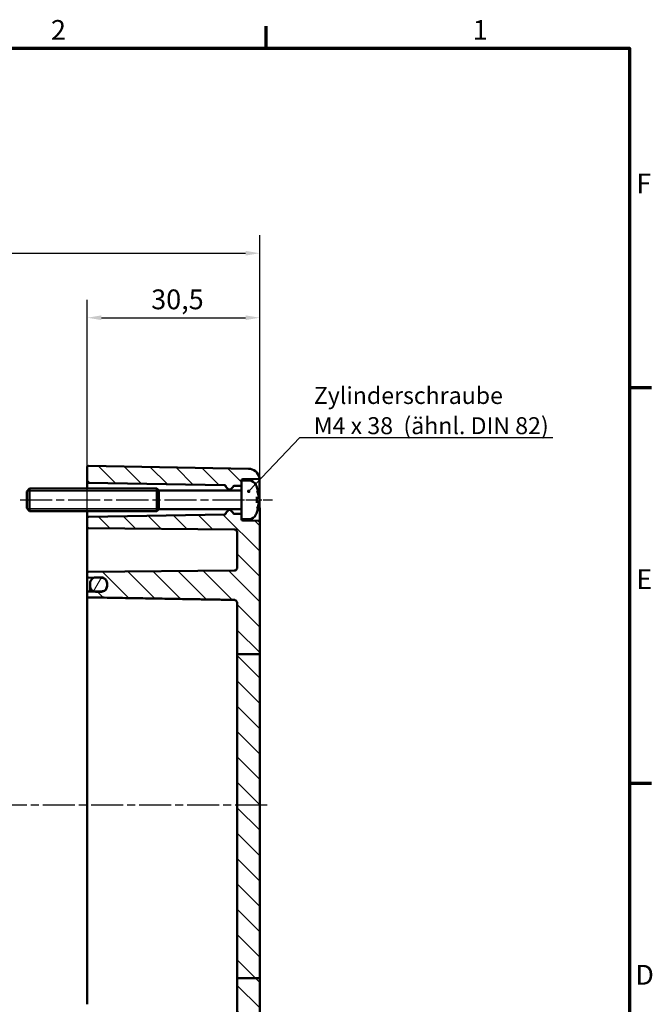
# Model space of a CAD drawing. Units: millimetres. Extents: x 0 to 594, y 0 to 707.
# Drawn here: x 476 to 588, y 241 to 415 of the extents above; entities that cross this region are included whole.
import ezdxf

# ---------------------------------------------------------------- set-up
doc = ezdxf.new("R2010")
doc.units = ezdxf.units.MM
doc.linetypes.add('CHAIN', pattern=[0.3543, 0.2362, -0.0295, 0.0591, -0.0295])
doc.layers.get('0').update_dxf_attribs({"lineweight": 25})
for name, color, linetype, lineweight in [('Bemaßung (ISO)', 7, 'Continuous', 25), ('Mittellinie (ISO)', 7, 'Continuous', 25), ('Rahmen (ISO)', 7, 'Continuous', 70), ('Schraffur (ISO)', 7, 'Continuous', 18), ('Sichtbar (ISO)', 7, 'Continuous', 50), ('Sichtbar schmal (ISO)', 7, 'Continuous', 35), ('Symbol (ISO)', 7, 'Continuous', 25)]:
    doc.layers.add(name, color=color, linetype=linetype, lineweight=lineweight)
doc.styles.add('Notiztext (DIN)', font='isocpeur.ttf')
doc.dimstyles.new('Standard (DIN)', dxfattribs={"dimtxt": 3.5, "dimasz": 2.5, "dimexe": 3.175, "dimexo": 0.8, "dimgap": 0.8, "dimtad": 1, "dimrnd": 1e-08, "dimzin": 0, "dimtxsty": 'Notiztext (DIN)', "dimcen": 0.09, "dimdle": 10, "dimclrd": 256, "dimclre": 256, "dimclrt": 256, "dimadec": 0, "dimazin": 0, "dimtfac": 1, "dimtmove": 0, "dimatfit": 3, "dimfxl": 1, "dimtolj": 1, "dimtzin": 0, "dimlwd": -1, "dimlwe": -1, "dimarcsym": 0})
doc.dimstyles.new('Standard - Methode 2a (DIN)$7', dxfattribs={"dimtxt": 3.5, "dimasz": 2.5, "dimexe": 3.175, "dimexo": 0.8, "dimgap": 0.8, "dimtad": 1, "dimtih": 1, "dimtoh": 1, "dimrnd": 1e-08, "dimtxsty": 'Notiztext (DIN)', "dimcen": 0.09, "dimdle": 10, "dimclrd": 256, "dimclre": 256, "dimclrt": 256, "dimazin": 2, "dimtfac": 1, "dimtmove": 0, "dimatfit": 3, "dimfxl": 1, "dimtolj": 1, "dimlwd": -1, "dimlwe": -1, "dimarcsym": 0})

# ---------------------------------------------------------------- blocks, each defined once
blk = doc.blocks.new('Ränder Standardrahmen')
at = {"layer": 'Rahmen (ISO)'}
for p, q in [((519.75, 410), (519.75, 413.9)), ((584, 350), (587.9, 350)), ((584, 280), (587.9, 280))]:
    blk.add_line(p, q, dxfattribs=at)
at = {"layer": 'Rahmen (ISO)', "flags": 128}
blk.add_lwpolyline([(10, 10), (10, 410), (584, 410), (584, 10), (10, 10)], dxfattribs=at)
at = {"layer": 'Rahmen (ISO)', "char_height": 3.5, "attachment_point": 7, "style": 'Notiztext (DIN)'}
for s, insert in [('2', (481.7, 410.4)), ('1', (556.3, 410.4)), ('F', (585.23, 383.25)), ('E', (585.23, 313.25)), ('D', (585.05, 243.25))]:
    blk.add_mtext(s, dxfattribs=dict(at, insert=insert))
blk = doc.blocks.new('*D32')
at = {"layer": 'Bemaßung (ISO)', "transparency": 16777216}
for p, q in [((488.12, 312.17), (488.12, 365.51)), ((518.62, 327.02), (518.62, 365.51)), ((490.62, 362.33), (516.12, 362.33))]:
    blk.add_line(p, q, dxfattribs=at)
for points in [[(490.62, 362.75), (490.62, 361.91), (488.12, 362.33)], [(516.12, 362.75), (516.12, 361.91), (518.62, 362.33)]]:
    blk.add_solid(points, dxfattribs=at)
at = {"layer": 'Defpoints', "color": 0, "transparency": 16777216}
for p in [(518.62, 362.33), (518.62, 326.22), (488.12, 311.37)]:
    blk.add_point(p, dxfattribs=at)
at = {"layer": 'Bemaßung (ISO)', "transparency": 16777216, "insert": (499.43, 367.33), "char_height": 3.5, "attachment_point": 1, "style": 'Notiztext (DIN)'}
blk.add_mtext('\\A1;30,5', dxfattribs=at)
blk = doc.blocks.new('*D33')
at = {"layer": 'Bemaßung (ISO)', "transparency": 16777216}
for p, q in [((402.62, 318.67), (402.62, 376.92)), ((518.62, 327.02), (518.62, 376.92)), ((405.12, 373.74), (516.12, 373.74))]:
    blk.add_line(p, q, dxfattribs=at)
for points in [[(405.12, 374.16), (405.12, 373.33), (402.62, 373.74)], [(516.12, 374.16), (516.12, 373.33), (518.62, 373.74)]]:
    blk.add_solid(points, dxfattribs=at)
at = {"layer": 'Defpoints', "color": 0, "transparency": 16777216}
for p in [(518.62, 373.74), (518.62, 326.22), (402.62, 317.87)]:
    blk.add_point(p, dxfattribs=at)
at = {"layer": 'Bemaßung (ISO)', "transparency": 16777216, "insert": (458.87, 378.04), "char_height": 3.5, "attachment_point": 1, "style": 'Notiztext (DIN)'}
blk.add_mtext('\\A1;91', dxfattribs=at)

msp = doc.modelspace()

# ---------------------------------------------------------------- hatches: boundary and pattern name
at = {"layer": 'Schraffur (ISO)'}
h = msp.add_hatch(dxfattribs=at)
h.set_pattern_fill('ANSI31', color=256, scale=25.4, angle=90.00021, style=0)
h.set_pattern_definition([(135.0002, (0, 0), (-2.245056, -2.245072), [])])
edge = h.paths.add_edge_path()
edge.add_line((515.417, 333.516), (515.417, 332.812))
edge.add_ellipse((515.217, 332.812), major_axis=(0.003, -0.2), ratio=1, start_angle=0, end_angle=89, ccw=False)
edge.add_line((515.22, 332.612), (514.112, 332.593))
edge.add_ellipse((514.116, 332.393), major_axis=(-0.19, 0.062), ratio=1, start_angle=289.05817, end_angle=360)
edge.add_ellipse((513.735, 332.517), major_axis=(0.141, -0.141), ratio=1, start_angle=0, end_angle=26.94183, ccw=False)
edge.add_line((513.877, 332.376), (513.446, 331.945))
edge.add_ellipse((513.376, 332.016), major_axis=(0, -0.1), ratio=1, start_angle=0, end_angle=45, ccw=False)
edge.add_line((513.376, 331.916), (513.158, 331.916))
edge.add_ellipse((513.158, 332.016), major_axis=(-0.0707, -0.0707), ratio=1, start_angle=0, end_angle=45, ccw=False)
edge.add_line((513.088, 331.945), (512.675, 332.357))
edge.add_ellipse((512.817, 332.499), major_axis=(-0.2, -0.004), ratio=1, start_angle=0, end_angle=43.98378, ccw=False)
edge.add_ellipse((512.417, 332.492), major_axis=(0.003, 0.2), ratio=1, start_angle=272.01622, end_angle=360)
edge.add_line((512.42, 332.692), (488.313, 333.112))
edge.add_ellipse((488.317, 333.312), major_axis=(-0.2, 0), ratio=1, start_angle=0, end_angle=89, ccw=False)
edge.add_line((488.117, 333.312), (488.117, 335.912))
edge.add_ellipse((488.317, 335.912), major_axis=(-0.2, 0), ratio=1, start_angle=269, end_angle=360, ccw=False)
edge.add_line((488.32, 336.112), (516.652, 335.618))
edge.add_ellipse((516.617, 333.618), major_axis=(1.952, 0.437), ratio=1, start_angle=0, end_angle=76.37079, ccw=False)
edge.add_ellipse((518.373, 334.012), major_axis=(0.003, -0.2), ratio=1, start_angle=0, end_angle=101.62921, ccw=False)
edge.add_line((518.377, 333.812), (515.613, 333.763))
edge.add_ellipse((515.617, 333.564), major_axis=(-0.2, 0), ratio=1, start_angle=271, end_angle=360)
edge.add_line((515.417, 333.564), (515.417, 333.516))
edge = h.paths.add_edge_path()
edge.add_line((518.617, 245.502), (514.617, 245.502))
edge.add_line((514.617, 245.502), (514.617, 221.37))
edge.add_ellipse((514.117, 221.37), major_axis=(0.5, 0), ratio=1, start_angle=271, end_angle=360, ccw=False)
edge.add_line((514.126, 220.87), (488.313, 220.419))
edge.add_ellipse((488.317, 220.219), major_axis=(-0.003, 0.2), ratio=1, start_angle=0, end_angle=89)
edge.add_line((488.117, 220.219), (488.117, 219.612))
edge.add_ellipse((488.317, 219.612), major_axis=(-0.2, 0), ratio=1, start_angle=0, end_angle=89)
edge.add_line((488.313, 219.412), (489.406, 219.393))
edge.add_line((489.406, 219.393), (489.617, 219.39))
edge.add_line((489.617, 219.39), (490.617, 219.372))
edge.add_line((490.617, 219.372), (490.634, 219.372))
edge.add_ellipse((490.617, 218.372), major_axis=(0.017, 1), ratio=1, start_angle=271, end_angle=360, ccw=False)
edge.add_line((491.617, 218.372), (491.617, 217.96))
edge.add_ellipse((490.617, 217.96), major_axis=(1, 0), ratio=1, start_angle=271, end_angle=360, ccw=False)
edge.add_line((490.634, 216.96), (490.617, 216.96))
edge.add_line((490.617, 216.96), (489.617, 216.942))
edge.add_line((489.617, 216.942), (489.406, 216.938))
edge.add_line((489.406, 216.938), (488.313, 216.919))
edge.add_ellipse((488.317, 216.719), major_axis=(-0.003, 0.2), ratio=1, start_angle=0, end_angle=89)
edge.add_line((488.117, 216.719), (488.117, 216.319))
edge.add_ellipse((488.317, 216.319), major_axis=(-0.2, 0), ratio=1, start_angle=0, end_angle=91)
edge.add_line((488.32, 216.119), (516.652, 216.614))
edge.add_ellipse((516.617, 218.614), major_axis=(0.035, -2), ratio=1, start_angle=0, end_angle=89)
edge.add_line((518.617, 218.614), (518.617, 245.502))
h.paths.add_polyline_path([(518.617, 302.796), (514.617, 302.796), (514.617, 245.502), (518.617, 245.502)])
edge = h.paths.add_edge_path()
edge.add_line((515.417, 327.419), (515.417, 326.716))
edge.add_line((515.417, 326.716), (515.417, 326.668))
edge.add_ellipse((515.617, 326.668), major_axis=(-0.003, -0.2), ratio=1, start_angle=271, end_angle=360)
edge.add_line((515.613, 326.468), (518.42, 326.419))
edge.add_ellipse((518.417, 326.219), major_axis=(0.2, 0), ratio=1, start_angle=0, end_angle=89, ccw=False)
edge.add_line((518.617, 326.219), (518.617, 302.796))
edge.add_line((518.617, 302.796), (514.617, 302.796))
edge.add_line((514.617, 302.796), (514.617, 311.903))
edge.add_spline(control_points=[(514.617, 311.903), (514.617, 311.966), (514.602, 312.039), (514.555, 312.155), (514.514, 312.217), (514.426, 312.304), (514.365, 312.346), (514.254, 312.392), (514.185, 312.406), (514.126, 312.407)], knot_values=[-0.1320228, -0.1320228, -0.1320228, -0.1320228, -0.1131998, -0.1131998, -0.0945961, -0.0945961, -0.0760848, -0.0760848, -0.058482, -0.058482, -0.058482, -0.058482], degree=3, periodic=0)
edge.add_line((514.126, 312.407), (488.313, 312.859))
edge.add_spline(control_points=[(488.313, 312.859), (488.29, 312.86), (488.262, 312.865), (488.218, 312.884), (488.193, 312.9), (488.158, 312.935), (488.142, 312.96), (488.123, 313.006), (488.117, 313.035), (488.117, 313.059)], knot_values=[0.0296427, 0.0296427, 0.0296427, 0.0296427, 0.0366963, 0.0366963, 0.0441046, 0.0441046, 0.0515218, 0.0515218, 0.0589444, 0.0589444, 0.0589444, 0.0589444], degree=3, periodic=0)
edge.add_line((488.117, 313.059), (488.117, 313.667))
edge.add_spline(control_points=[(488.117, 313.667), (488.117, 313.692), (488.123, 313.721), (488.142, 313.767), (488.158, 313.791), (488.193, 313.826), (488.218, 313.843), (488.262, 313.861), (488.29, 313.867), (488.313, 313.867)], knot_values=[0.0003463, 0.0003463, 0.0003463, 0.0003463, 0.00776, 0.00776, 0.0151699, 0.0151699, 0.0225757, 0.0225757, 0.0296323, 0.0296323, 0.0296323, 0.0296323], degree=3, periodic=0)
edge.add_line((488.313, 313.867), (489.406, 313.886))
edge.add_line((489.406, 313.886), (490.634, 313.908))
edge.add_spline(control_points=[(490.634, 313.908), (490.754, 313.91), (490.891, 313.939), (491.114, 314.031), (491.237, 314.113), (491.411, 314.288), (491.494, 314.411), (491.588, 314.639), (491.617, 314.785), (491.617, 314.908)], knot_values=[0.1481201, 0.1481201, 0.1481201, 0.1481201, 0.1834052, 0.1834052, 0.2204359, 0.2204359, 0.2574782, 0.2574782, 0.2945239, 0.2945239, 0.2945239, 0.2945239], degree=3, periodic=0)
edge.add_line((491.617, 314.908), (491.617, 315.321))
edge.add_spline(control_points=[(491.617, 315.321), (491.617, 315.444), (491.588, 315.59), (491.494, 315.818), (491.411, 315.941), (491.237, 316.115), (491.114, 316.198), (490.891, 316.29), (490.754, 316.319), (490.634, 316.321)], knot_values=[0.0017314, 0.0017314, 0.0017314, 0.0017314, 0.0387697, 0.0387697, 0.0758007, 0.0758007, 0.1128259, 0.1128259, 0.1481158, 0.1481158, 0.1481158, 0.1481158], degree=3, periodic=0)
edge.add_line((490.634, 316.321), (489.406, 316.342))
edge.add_line((489.406, 316.342), (488.313, 316.361))
edge.add_spline(control_points=[(488.313, 316.361), (488.29, 316.362), (488.262, 316.368), (488.218, 316.386), (488.193, 316.403), (488.158, 316.437), (488.142, 316.462), (488.123, 316.508), (488.117, 316.537), (488.117, 316.561)], knot_values=[0.0296219, 0.0296219, 0.0296219, 0.0296219, 0.03668, 0.03668, 0.0440851, 0.0440851, 0.0514911, 0.0514911, 0.0588977, 0.0588977, 0.0588977, 0.0588977], degree=3, periodic=0)
edge.add_line((488.117, 316.561), (488.117, 317.167))
edge.add_spline(control_points=[(488.117, 317.167), (488.117, 317.191), (488.123, 317.221), (488.142, 317.266), (488.158, 317.291), (488.193, 317.326), (488.218, 317.342), (488.263, 317.361), (488.291, 317.367), (488.315, 317.367)], knot_values=[0.0001738, 0.0001738, 0.0001738, 0.0001738, 0.0075801, 0.0075801, 0.0149857, 0.0149857, 0.0223907, 0.0223907, 0.0296214, 0.0296214, 0.0296214, 0.0296214], degree=3, periodic=0)
edge.add_line((488.315, 317.367), (514.121, 317.592))
edge.add_spline(control_points=[(514.121, 317.592), (514.182, 317.593), (514.253, 317.607), (514.365, 317.654), (514.427, 317.695), (514.514, 317.782), (514.555, 317.844), (514.603, 317.958), (514.617, 318.03), (514.617, 318.092)], knot_values=[0.074052, 0.074052, 0.074052, 0.074052, 0.0921287, 0.0921287, 0.1106413, 0.1106413, 0.1291551, 0.1291551, 0.1476699, 0.1476699, 0.1476699, 0.1476699], degree=3, periodic=0)
edge.add_line((514.617, 318.092), (514.617, 324.389))
edge.add_ellipse((514.117, 324.389), major_axis=(0.004, 0.5), ratio=1, start_angle=270.5, end_angle=360)
edge.add_line((514.121, 324.889), (488.315, 325.114))
edge.add_ellipse((488.317, 325.314), major_axis=(-0.2, 0), ratio=1, start_angle=0, end_angle=89.5, ccw=False)
edge.add_line((488.117, 325.314), (488.117, 326.919))
edge.add_ellipse((488.317, 326.919), major_axis=(-0.003, 0.2), ratio=1, start_angle=0, end_angle=89, ccw=False)
edge.add_line((488.313, 327.119), (512.42, 327.54))
edge.add_ellipse((512.417, 327.74), major_axis=(0.2, -0.004), ratio=1, start_angle=272.01622, end_angle=360)
edge.add_ellipse((512.817, 327.733), major_axis=(-0.141, 0.141), ratio=1, start_angle=0, end_angle=43.98378, ccw=False)
edge.add_line((512.675, 327.874), (513.088, 328.287))
edge.add_ellipse((513.158, 328.216), major_axis=(0, 0.1), ratio=1, start_angle=0, end_angle=45, ccw=False)
edge.add_line((513.158, 328.316), (513.376, 328.316))
edge.add_ellipse((513.376, 328.216), major_axis=(0.0707, 0.0707), ratio=1, start_angle=0, end_angle=45, ccw=False)
edge.add_line((513.446, 328.287), (513.877, 327.856))
edge.add_ellipse((513.735, 327.715), major_axis=(0.19, 0.062), ratio=1, start_angle=0, end_angle=26.94183, ccw=False)
edge.add_ellipse((514.116, 327.839), major_axis=(-0.003, -0.2), ratio=1, start_angle=289.05817, end_angle=360)
edge.add_line((514.112, 327.639), (515.22, 327.619))
edge.add_ellipse((515.217, 327.419), major_axis=(0.2, 0), ratio=1, start_angle=0, end_angle=89, ccw=False)
h = msp.add_hatch(dxfattribs=at)
h.set_pattern_fill('ANSI31', color=256, scale=25.4, angle=14.99998, style=0)
h.set_pattern_definition([(60, (0, 0), (-2.74963, 1.587501), [])])
edge = h.paths.add_edge_path()
edge.add_spline(control_points=[(491.617, 315.365), (491.617, 315.488), (491.588, 315.633), (491.494, 315.862), (491.411, 315.985), (491.237, 316.159), (491.114, 316.242), (490.886, 316.336), (490.74, 316.365), (490.617, 316.365)], knot_values=[-0.1481154, -0.1481154, -0.1481154, -0.1481154, -0.1110773, -0.1110773, -0.0740465, -0.0740465, -0.0370213, -0.0370213, 0, 0, 0, 0], degree=3, periodic=0)
edge.add_line((490.617, 316.365), (489.617, 316.365))
edge.add_spline(control_points=[(489.617, 316.365), (489.55, 316.365), (489.477, 316.356), (489.406, 316.341)], knot_values=[0, 0, 0, 0, 0.0199952, 0.0199952, 0.0199952, 0.0199952], degree=3, periodic=0)
edge.add_spline(control_points=[(489.406, 316.341), (489.346, 316.328), (489.287, 316.311), (489.12, 316.242), (488.997, 316.159), (488.823, 315.985), (488.74, 315.862), (488.646, 315.633), (488.617, 315.488), (488.617, 315.365)], knot_values=[0.0199952, 0.0199952, 0.0199952, 0.0199952, 0.0370213, 0.0370213, 0.0740465, 0.0740465, 0.1110773, 0.1110773, 0.1481154, 0.1481154, 0.1481154, 0.1481154], degree=3, periodic=0)
edge.add_line((488.617, 315.365), (488.617, 314.864))
edge.add_spline(control_points=[(488.617, 314.864), (488.617, 314.741), (488.646, 314.596), (488.74, 314.367), (488.823, 314.244), (488.997, 314.07), (489.12, 313.987), (489.287, 313.918), (489.346, 313.9), (489.406, 313.888)], knot_values=[0.1481206, 0.1481206, 0.1481206, 0.1481206, 0.1851669, 0.1851669, 0.2222098, 0.2222098, 0.2592408, 0.2592408, 0.2762617, 0.2762617, 0.2762617, 0.2762617], degree=3, periodic=0)
edge.add_spline(control_points=[(489.406, 313.888), (489.477, 313.872), (489.55, 313.864), (489.617, 313.864)], knot_values=[0.2762617, 0.2762617, 0.2762617, 0.2762617, 0.296257, 0.296257, 0.296257, 0.296257], degree=3, periodic=0)
edge.add_line((489.617, 313.864), (490.617, 313.864))
edge.add_spline(control_points=[(490.617, 313.864), (490.74, 313.864), (490.886, 313.893), (491.114, 313.987), (491.237, 314.07), (491.411, 314.244), (491.494, 314.367), (491.588, 314.596), (491.617, 314.741), (491.617, 314.864)], knot_values=[0.296257, 0.296257, 0.296257, 0.296257, 0.3332732, 0.3332732, 0.3703042, 0.3703042, 0.4073471, 0.4073471, 0.4443933, 0.4443933, 0.4443933, 0.4443933], degree=3, periodic=0)
edge.add_line((491.617, 314.864), (491.617, 314.908))
edge.add_line((491.617, 314.908), (491.617, 315.321))
edge.add_line((491.617, 315.321), (491.617, 315.365))
edge = h.paths.add_edge_path()
edge.add_ellipse((490.617, 217.916), major_axis=(0, -1), ratio=1, start_angle=0, end_angle=90)
edge.add_line((491.617, 217.916), (491.617, 217.96))
edge.add_line((491.617, 217.96), (491.617, 218.372))
edge.add_line((491.617, 218.372), (491.617, 218.416))
edge.add_ellipse((490.617, 218.416), major_axis=(1, 0), ratio=1, start_angle=0, end_angle=89)
edge.add_ellipse((490.617, 218.416), major_axis=(0.017, 1), ratio=1, start_angle=0, end_angle=1)
edge.add_line((490.617, 219.416), (489.617, 219.416))
edge.add_ellipse((489.617, 218.416), major_axis=(0, 1), ratio=1, start_angle=0, end_angle=12.17735)
edge.add_ellipse((489.617, 218.416), major_axis=(-0.211, 0.977), ratio=1, start_angle=0, end_angle=77.82265)
edge.add_line((488.617, 218.416), (488.617, 217.916))
edge.add_ellipse((489.617, 217.916), major_axis=(-1, 0), ratio=1, start_angle=0, end_angle=77.82265)
edge.add_ellipse((489.617, 217.916), major_axis=(-0.211, -0.977), ratio=1, start_angle=0, end_angle=12.17735)
edge.add_line((489.617, 216.916), (490.617, 216.916))

# ---------------------------------------------------------------- linework, layer by layer
at = {"layer": 'Mittellinie (ISO)', "linetype": 'CHAIN', "ltscale": 23.990969}
for p, q in [((476.256, 330.116), (514.92, 330.116)), ((519.95, 276.116), (401.591, 276.116))]:
    msp.add_line(p, q, dxfattribs=at)
at = {"layer": 'Mittellinie (ISO)', "linetype": 'CHAIN', "ltscale": 8.650876}
msp.add_line((513.113, 330.116), (520.899, 330.116), dxfattribs=at)
at = {"layer": 'Sichtbar (ISO)'}
for p, q in [((488.117, 335.912), (488.117, 333.312)), ((488.32, 336.112), (516.652, 335.618)), ((488.117, 333.312), (488.117, 332.116)), ((488.313, 333.112), (512.42, 332.692)), ((515.417, 333.516), (515.417, 333.564)), ((515.417, 333.516), (515.417, 326.716)), ((516.774, 333.516), (515.417, 333.516)), ((515.613, 333.763), (518.377, 333.812)), ((518.573, 330.116), (518.573, 334.012)), ((477.417, 331.616), (477.917, 332.116)), ((477.417, 328.616), (477.417, 331.616)), ((477.917, 332.116), (477.917, 328.116)), ((500.417, 332.116), (477.917, 332.116)), ((500.417, 332.116), (500.417, 328.116)), ((500.767, 331.766), (500.417, 332.116)), ((500.417, 332.116), (500.417, 328.116)), ((500.767, 328.466), (500.767, 331.766)), ((515.417, 331.766), (500.767, 331.766)), ((512.675, 332.357), (513.088, 331.945)), ((513.158, 331.916), (513.376, 331.916)), ((513.446, 331.945), (513.877, 332.376)), ((514.112, 332.593), (515.22, 332.612)), ((518.122, 332.287), (518.122, 332.311)), ((518.122, 329.632), (518.122, 330.6)), ((518.378, 330.42), (518.122, 330.398)), ((518.378, 329.812), (518.122, 329.834)), ((477.417, 328.616), (477.917, 328.116)), ((500.417, 328.116), (477.917, 328.116)), ((488.117, 328.116), (488.117, 326.919)), ((512.42, 327.54), (488.313, 327.119)), ((500.767, 328.466), (500.417, 328.116)), ((515.417, 328.466), (500.767, 328.466)), ((513.088, 328.287), (512.675, 327.874)), ((513.376, 328.316), (513.158, 328.316)), ((513.877, 327.856), (513.446, 328.287)), ((515.22, 327.619), (514.112, 327.639)), ((518.122, 327.921), (518.122, 327.945)), ((518.617, 326.219), (518.617, 328.408)), ((488.117, 326.919), (488.117, 325.314)), ((515.417, 326.668), (515.417, 326.716)), ((516.774, 326.716), (515.417, 326.716)), ((518.42, 326.419), (515.613, 326.468)), ((518.617, 302.796), (518.617, 326.219)), ((488.117, 325.314), (488.117, 317.167)), ((488.315, 325.114), (514.121, 324.889)), ((514.617, 324.389), (514.617, 318.092)), ((488.117, 317.167), (488.117, 316.561)), ((514.121, 317.592), (488.315, 317.367)), ((488.117, 316.561), (488.117, 313.667)), ((488.313, 316.361), (490.634, 316.321)), ((488.617, 315.365), (488.617, 314.864)), ((490.617, 316.365), (489.617, 316.365)), ((491.617, 314.864), (491.617, 315.365)), ((491.617, 315.321), (491.617, 314.908)), ((488.117, 313.667), (488.117, 313.059)), ((490.634, 313.908), (488.313, 313.867)), ((488.617, 314.864), (488.617, 313.873)), ((489.617, 313.864), (490.617, 313.864)), ((488.117, 313.059), (488.117, 311.366)), ((514.617, 311.903), (514.617, 302.796)), ((488.117, 311.366), (488.117, 240.866)), ((518.617, 302.796), (514.617, 302.796)), ((514.617, 302.796), (514.617, 245.502)), ((518.617, 245.502), (518.617, 302.796)), ((518.617, 245.502), (514.617, 245.502)), ((514.617, 245.502), (514.617, 221.37)), ((518.617, 218.614), (518.617, 245.502))]:
    msp.add_line(p, q, dxfattribs=at)
for centre, radius, start, end in [((488.317, 335.912), 0.2, 89, 180), ((516.617, 333.618), 2, 12.62921, 89), ((488.317, 333.312), 0.2, 180, 269), ((515.217, 332.812), 0.2, 271, 0), ((515.617, 333.564), 0.2, 91, 180), ((516.774, 332.216), 1.3, 23.81884, 90), ((512.017, 330.116), 6.5, 20.41434, 23.81884), ((518.373, 334.012), 0.2, 271, 12.62921), ((512.417, 332.492), 0.2, 1.01622, 89), ((512.817, 332.499), 0.2, 181.01622, 225), ((513.158, 332.016), 0.1, 225, 270), ((513.376, 332.016), 0.1, 270, 315), ((513.735, 332.517), 0.2, 315, 341.94183), ((514.116, 332.393), 0.2, 91, 161.94183), ((517.916, 332.311), 0.206, 0, 20.41434), ((512.417, 327.74), 0.2, 271, 358.98378), ((512.817, 327.733), 0.2, 135, 178.98378), ((513.158, 328.216), 0.1, 90, 135), ((513.376, 328.216), 0.1, 45, 90), ((513.735, 327.715), 0.2, 18.05817, 45), ((514.116, 327.839), 0.2, 198.05817, 269), ((515.217, 327.419), 0.2, 0, 89), ((516.774, 328.016), 1.3, 270, 336.18116), ((512.017, 330.116), 6.5, 336.18116, 339.58566), ((517.916, 327.921), 0.206, 339.58566, 0), ((488.317, 326.919), 0.2, 91, 180), ((515.617, 326.668), 0.2, 180, 269), ((518.417, 326.219), 0.2, 0, 89), ((488.317, 325.314), 0.2, 180, 269.5), ((514.117, 324.389), 0.5, 0, 89.5)]:
    msp.add_arc(centre, radius, start, end, dxfattribs=at)
for points, knots in [([(518.109, 332.321), (518.109, 332.321), (518.109, 332.32), (518.11, 332.318), (518.111, 332.316), (518.112, 332.314)], [-0.0002132958, -0.0002132958, -0.0002132958, -0.0002132958, 0, 0, 0.00069182511, 0.00069182511, 0.00069182511, 0.00069182511]), ([(518.112, 332.314), (518.138, 332.242), (518.164, 332.17), (518.212, 332.024), (518.235, 331.95), (518.279, 331.803), (518.299, 331.729), (518.337, 331.58), (518.354, 331.505), (518.387, 331.355), (518.402, 331.28), (518.415, 331.204)], [2.78659914, 2.78659914, 2.78659914, 2.78659914, 2.82247266, 2.82247266, 2.85834617, 2.85834617, 2.89421969, 2.89421969, 2.93009321, 2.93009321, 2.96596672, 2.96596672, 2.96596672, 2.96596672]), ([(518.176, 331.585), (518.177, 331.583), (518.178, 331.582), (518.188, 331.559), (518.197, 331.539), (518.205, 331.52)], [-0.0241864902, -0.0241864902, -0.0241864902, -0.0241864902, -0.0238423382, -0.0238423382, -0.0194591816, -0.0194591816, -0.0194591816, -0.0194591816]), ([(518.443, 330.7), (518.433, 330.755), (518.422, 330.809), (518.396, 330.919), (518.383, 330.974), (518.353, 331.084), (518.337, 331.139), (518.303, 331.248), (518.285, 331.302), (518.246, 331.411), (518.226, 331.466), (518.205, 331.52)], [3.28923749, 3.28923749, 3.28923749, 3.28923749, 3.32218573, 3.32218573, 3.35513398, 3.35513398, 3.38808222, 3.38808222, 3.42103047, 3.42103047, 3.45397871, 3.45397871, 3.45397871, 3.45397871]), ([(518.415, 331.204), (518.42, 331.176), (518.425, 331.147), (518.433, 331.09), (518.437, 331.062), (518.443, 331.01), (518.445, 330.987), (518.447, 330.945), (518.448, 330.928), (518.447, 330.906), (518.446, 330.899), (518.444, 330.888), (518.443, 330.884), (518.439, 330.874), (518.437, 330.869), (518.431, 330.862)], [0.330668739, 0.330668739, 0.330668739, 0.330668739, 0.339212362, 0.339212362, 0.347755984, 0.347755984, 0.356299607, 0.356299607, 0.36484323, 0.36484323, 0.369115041, 0.369115041, 0.371250947, 0.371250947, 0.373386853, 0.373386853, 0.373386853, 0.373386853]), ([(518.122, 330.6), (518.122, 330.612), (518.118, 330.626), (518.109, 330.642), (518.109, 330.642), (518.109, 330.642)], [0.0651715367, 0.0651715367, 0.0651715367, 0.0651715367, 0.0742767454, 0.0742767454, 0.0745217625, 0.0745217625, 0.0745217625, 0.0745217625]), ([(518.109, 329.589), (518.109, 329.59), (518.109, 329.59), (518.118, 329.605), (518.122, 329.62), (518.122, 329.632)], [-0.0002131513, -0.0002131513, -0.0002131513, -0.0002131513, 0, 0, 0.0079276474, 0.0079276474, 0.0079276474, 0.0079276474]), ([(518.205, 328.712), (518.226, 328.766), (518.246, 328.821), (518.285, 328.929), (518.303, 328.984), (518.337, 329.093), (518.353, 329.148), (518.383, 329.258), (518.396, 329.312), (518.422, 329.422), (518.433, 329.477), (518.443, 329.532)], [2.82920659, 2.82920659, 2.82920659, 2.82920659, 2.86215484, 2.86215484, 2.89510308, 2.89510308, 2.92805133, 2.92805133, 2.96099957, 2.96099957, 2.99394782, 2.99394782, 2.99394782, 2.99394782]), ([(518.443, 330.699), (518.445, 330.674), (518.446, 330.649), (518.447, 330.602), (518.447, 330.58), (518.446, 330.539), (518.444, 330.521), (518.439, 330.489), (518.436, 330.475), (518.427, 330.454), (518.423, 330.447), (518.41, 330.433), (518.401, 330.426), (518.386, 330.421), (518.382, 330.421), (518.378, 330.42)], [0.123780446, 0.123780446, 0.123780446, 0.123780446, 0.131189445, 0.131189445, 0.138598444, 0.138598444, 0.146007442, 0.146007442, 0.153416441, 0.153416441, 0.157120941, 0.157120941, 0.159886078, 0.159886078, 0.16082544, 0.16082544, 0.16082544, 0.16082544]), ([(518.378, 329.812), (518.385, 329.811), (518.393, 329.809), (518.406, 329.802), (518.411, 329.798), (518.421, 329.788), (518.424, 329.782), (518.433, 329.765), (518.436, 329.755), (518.442, 329.728), (518.444, 329.711), (518.447, 329.674), (518.447, 329.653), (518.447, 329.608), (518.446, 329.583), (518.445, 329.55), (518.444, 329.541), (518.443, 329.533)], [0.169843299, 0.169843299, 0.169843299, 0.169843299, 0.171545219, 0.171545219, 0.173449318, 0.173449318, 0.176150335, 0.176150335, 0.182119314, 0.182119314, 0.189528313, 0.189528313, 0.196937311, 0.196937311, 0.20434631, 0.20434631, 0.206888293, 0.206888293, 0.206888293, 0.206888293]), ([(518.443, 330.902), (518.443, 330.901), (518.443, 330.901), (518.444, 330.895), (518.443, 330.889), (518.44, 330.877), (518.438, 330.872), (518.431, 330.862), (518.427, 330.857), (518.419, 330.851), (518.416, 330.849), (518.413, 330.848)], [-0.0000409068, -0.0000409068, -0.0000409068, -0.0000409068, 0, 0, 0.0018691446, 0.0018691446, 0.0036989335, 0.0036989335, 0.0056421015, 0.0056421015, 0.0066864705, 0.0066864705, 0.0066864705, 0.0066864705]), ([(518.413, 329.384), (518.416, 329.383), (518.419, 329.381), (518.427, 329.375), (518.431, 329.37), (518.438, 329.36), (518.44, 329.354), (518.443, 329.343), (518.444, 329.337), (518.443, 329.331), (518.443, 329.33), (518.443, 329.33)], [0.0007978226, 0.0007978226, 0.0007978226, 0.0007978226, 0.0018391316, 0.0018391316, 0.0037766059, 0.0037766059, 0.0056010335, 0.0056010335, 0.0074647014, 0.0074647014, 0.0075054884, 0.0075054884, 0.0075054884, 0.0075054884]), ([(518.431, 329.37), (518.435, 329.366), (518.437, 329.362), (518.441, 329.354), (518.442, 329.349), (518.446, 329.336), (518.446, 329.329), (518.448, 329.305), (518.447, 329.288), (518.445, 329.247), (518.443, 329.223), (518.437, 329.172), (518.434, 329.144), (518.425, 329.087), (518.421, 329.058), (518.415, 329.029), (518.415, 329.028), (518.415, 329.027)], [0.122616255, 0.122616255, 0.122616255, 0.122616255, 0.123909162, 0.123909162, 0.12589135, 0.12589135, 0.13094572, 0.13094572, 0.139489343, 0.139489343, 0.148032966, 0.148032966, 0.156576589, 0.156576589, 0.165120212, 0.165120212, 0.165334369, 0.165334369, 0.165334369, 0.165334369]), ([(518.429, 330.458), (518.434, 330.469), (518.436, 330.479), (518.442, 330.504), (518.444, 330.52), (518.447, 330.558), (518.447, 330.579), (518.447, 330.624), (518.446, 330.648), (518.445, 330.682), (518.444, 330.69), (518.443, 330.699)], [0.342102916, 0.342102916, 0.342102916, 0.342102916, 0.347453683, 0.347453683, 0.354862682, 0.354862682, 0.362271681, 0.362271681, 0.369680679, 0.369680679, 0.372222662, 0.372222662, 0.372222662, 0.372222662]), ([(518.443, 330.7), (518.443, 330.699), (518.443, 330.698), (518.443, 330.697), (518.443, 330.697), (518.443, 330.697)], [0.00667054566, 0.00667054566, 0.00667054566, 0.00667054566, 0.00746470144, 0.00746470144, 0.00750548837, 0.00750548837, 0.00750548837, 0.00750548837]), ([(518.443, 329.534), (518.443, 329.534), (518.443, 329.534), (518.443, 329.534), (518.443, 329.533), (518.443, 329.532)], [-0.00004090679, -0.00004090679, -0.00004090679, -0.00004090679, 0, 0, 0.00079648953, 0.00079648953, 0.00079648953, 0.00079648953]), ([(518.573, 330.116), (518.573, 330), (518.575, 329.883), (518.579, 329.65), (518.582, 329.534), (518.59, 329.304), (518.595, 329.19), (518.604, 328.963), (518.608, 328.85), (518.615, 328.627), (518.617, 328.516), (518.617, 328.408)], [0, 0, 0, 0, 0.03529343, 0.03529343, 0.07058686, 0.07058686, 0.1058803, 0.1058803, 0.14117373, 0.14117373, 0.17646716, 0.17646716, 0.17646716, 0.17646716]), ([(518.112, 327.918), (518.111, 327.916), (518.11, 327.914), (518.109, 327.912), (518.109, 327.911), (518.109, 327.911)], [0.0734824986, 0.0734824986, 0.0734824986, 0.0734824986, 0.0742777192, 0.0742777192, 0.0745229116, 0.0745229116, 0.0745229116, 0.0745229116]), ([(518.415, 329.027), (518.402, 328.952), (518.387, 328.877), (518.354, 328.727), (518.337, 328.652), (518.299, 328.503), (518.279, 328.429), (518.235, 328.281), (518.212, 328.208), (518.164, 328.062), (518.138, 327.99), (518.112, 327.918)], [3.31721859, 3.31721859, 3.31721859, 3.31721859, 3.3530921, 3.3530921, 3.38896562, 3.38896562, 3.42483913, 3.42483913, 3.46071265, 3.46071265, 3.49658617, 3.49658617, 3.49658617, 3.49658617]), ([(518.176, 328.647), (518.177, 328.648), (518.178, 328.65), (518.188, 328.672), (518.197, 328.693), (518.205, 328.712)], [-0.0241864902, -0.0241864902, -0.0241864902, -0.0241864902, -0.0238423382, -0.0238423382, -0.0194591816, -0.0194591816, -0.0194591816, -0.0194591816]), ([(488.315, 317.367), (488.291, 317.367), (488.263, 317.361), (488.218, 317.342), (488.193, 317.326), (488.158, 317.291), (488.142, 317.266), (488.123, 317.221), (488.117, 317.191), (488.117, 317.167)], [0.00017382, 0.00017382, 0.00017382, 0.00017382, 0.007404478, 0.007404478, 0.014809481, 0.014809481, 0.022215143, 0.022215143, 0.02962139, 0.02962139, 0.02962139, 0.02962139]), ([(514.617, 318.092), (514.617, 318.03), (514.603, 317.958), (514.555, 317.844), (514.514, 317.782), (514.427, 317.695), (514.365, 317.654), (514.253, 317.607), (514.182, 317.593), (514.121, 317.592)], [0.074051979, 0.074051979, 0.074051979, 0.074051979, 0.092566785, 0.092566785, 0.111080653, 0.111080653, 0.129593172, 0.129593172, 0.147669926, 0.147669926, 0.147669926, 0.147669926]), ([(488.117, 316.561), (488.117, 316.537), (488.123, 316.508), (488.142, 316.462), (488.158, 316.437), (488.193, 316.403), (488.218, 316.386), (488.262, 316.368), (488.29, 316.362), (488.313, 316.361)], [0.029621908, 0.029621908, 0.029621908, 0.029621908, 0.037028556, 0.037028556, 0.044434539, 0.044434539, 0.051839645, 0.051839645, 0.05889772, 0.05889772, 0.05889772, 0.05889772]), ([(489.617, 316.365), (489.494, 316.365), (489.348, 316.336), (489.12, 316.242), (488.997, 316.159), (488.823, 315.985), (488.74, 315.862), (488.646, 315.633), (488.617, 315.488), (488.617, 315.365)], [0, 0, 0, 0, 0.03702133, 0.03702133, 0.07404646, 0.07404646, 0.11107733, 0.11107733, 0.14811538, 0.14811538, 0.14811538, 0.14811538]), ([(491.617, 315.365), (491.617, 315.488), (491.588, 315.633), (491.494, 315.862), (491.411, 315.985), (491.237, 316.159), (491.114, 316.242), (490.886, 316.336), (490.74, 316.365), (490.617, 316.365)], [-0.14811538, -0.14811538, -0.14811538, -0.14811538, -0.11107733, -0.11107733, -0.07404646, -0.07404646, -0.03702133, -0.03702133, 0, 0, 0, 0]), ([(490.634, 316.321), (490.754, 316.319), (490.891, 316.29), (491.114, 316.198), (491.237, 316.115), (491.411, 315.941), (491.494, 315.818), (491.588, 315.59), (491.617, 315.444), (491.617, 315.321)], [0.00173138, 0.00173138, 0.00173138, 0.00173138, 0.03702128, 0.03702128, 0.07404642, 0.07404642, 0.11107742, 0.11107742, 0.14811577, 0.14811577, 0.14811577, 0.14811577]), ([(488.313, 313.867), (488.29, 313.867), (488.262, 313.861), (488.218, 313.843), (488.193, 313.826), (488.158, 313.791), (488.142, 313.767), (488.123, 313.721), (488.117, 313.692), (488.117, 313.667)], [0.000346276, 0.000346276, 0.000346276, 0.000346276, 0.007402824, 0.007402824, 0.014808674, 0.014808674, 0.02221852, 0.02221852, 0.02963227, 0.02963227, 0.02963227, 0.02963227]), ([(488.617, 314.864), (488.617, 314.741), (488.646, 314.596), (488.74, 314.367), (488.823, 314.244), (488.997, 314.07), (489.12, 313.987), (489.348, 313.893), (489.494, 313.864), (489.617, 313.864)], [0.14812063, 0.14812063, 0.14812063, 0.14812063, 0.1851669, 0.1851669, 0.22220979, 0.22220979, 0.25924078, 0.25924078, 0.29625699, 0.29625699, 0.29625699, 0.29625699]), ([(490.617, 313.864), (490.74, 313.864), (490.886, 313.893), (491.114, 313.987), (491.237, 314.07), (491.411, 314.244), (491.494, 314.367), (491.588, 314.596), (491.617, 314.741), (491.617, 314.864)], [0.29625699, 0.29625699, 0.29625699, 0.29625699, 0.3332732, 0.3332732, 0.37030419, 0.37030419, 0.40734707, 0.40734707, 0.44439334, 0.44439334, 0.44439334, 0.44439334]), ([(491.617, 314.908), (491.617, 314.785), (491.588, 314.639), (491.494, 314.411), (491.411, 314.288), (491.237, 314.113), (491.114, 314.031), (490.891, 313.939), (490.754, 313.91), (490.634, 313.908)], [0.14812009, 0.14812009, 0.14812009, 0.14812009, 0.18516578, 0.18516578, 0.2222081, 0.2222081, 0.25923884, 0.25923884, 0.29452392, 0.29452392, 0.29452392, 0.29452392]), ([(488.117, 313.059), (488.117, 313.035), (488.123, 313.006), (488.142, 312.96), (488.158, 312.935), (488.193, 312.9), (488.218, 312.884), (488.262, 312.865), (488.29, 312.86), (488.313, 312.859)], [0.029642706, 0.029642706, 0.029642706, 0.029642706, 0.037065293, 0.037065293, 0.044482442, 0.044482442, 0.051890753, 0.051890753, 0.058944376, 0.058944376, 0.058944376, 0.058944376]), ([(514.126, 312.407), (514.185, 312.406), (514.254, 312.392), (514.365, 312.346), (514.426, 312.304), (514.514, 312.217), (514.555, 312.155), (514.602, 312.039), (514.617, 311.966), (514.617, 311.903)], [-0.132022841, -0.132022841, -0.132022841, -0.132022841, -0.114420113, -0.114420113, -0.095908776, -0.095908776, -0.077305071, -0.077305071, -0.058482024, -0.058482024, -0.058482024, -0.058482024])]:
    msp.add_open_spline(points, degree=3, knots=knots, dxfattribs=at)
msp.add_rational_spline([(488.313, 312.859), (503.521, 312.593), (514.126, 312.407)], [1, 1.01618603172, 1], degree=2, dxfattribs=at)
at = {"layer": 'Sichtbar schmal (ISO)'}
for p, q in [((500.417, 331.698), (477.499, 331.698)), ((477.499, 328.534), (500.417, 328.534))]:
    msp.add_line(p, q, dxfattribs=at)

# ---------------------------------------------------------------- block references
msp.add_blockref('Ränder Standardrahmen', (0, 0))

# ---------------------------------------------------------------- texts
at = {"layer": 'Symbol (ISO)', "insert": (528.19, 341.731), "char_height": 3, "width": 42.88219, "attachment_point": 7, "line_spacing_factor": 1.068348, "style": 'Notiztext (DIN)'}
msp.add_mtext('{\\fISOCPEUR|b0|i0;\\H3.0000;Zylinderschraube\\PM4 x 38  (ähnl. DIN 82)}', dxfattribs=at)

# ---------------------------------------------------------------- dimensions: what is measured, and where the dimension line sits
at = {"layer": 'Bemaßung (ISO)'}
for base, p1, override, picture, middle in [((518.617, 373.742), (402.617, 317.866), {"dimdec": 0, "dimlfac": 0.784483, "dimtp": 0, "dimtm": 0, "dimtdec": 2, "dimtofl": 0, "dimatfit": 1}, '*D33', (460.617, 373.742)), ((518.617, 362.331), (488.117, 311.366), {"dimdec": 1, "dimtp": 0, "dimtm": 0, "dimtdec": 2, "dimtofl": 0, "dimatfit": 1}, '*D32', (503.367, 362.331))]:
    dim = msp.add_linear_dim(base=base, p1=p1, p2=(518.617, 326.219), angle=180, dimstyle='Standard (DIN)', override=override, dxfattribs=at)
    dim.commit()
    dim.dimension.update_dxf_attribs({"geometry": picture, "text_midpoint": middle, "dimtype": 160})

# ---------------------------------------------------------------- leaders
at = {"layer": 'Symbol (ISO)', "annotation_type": 0, "has_hookline": 1, "hookline_direction": 0, "text_width": 42.3}
msp.add_leader([(516.68, 331.621), (525.69, 341.148), (528.19, 341.148)], dimstyle='Standard - Methode 2a (DIN)$7', override={"dimasz": 2.5, "dimgap": 0, "dimtad": 1, "dimldrblk": 'DotSmall'}, dxfattribs=at)

doc.saveas('drawing.dxf')
